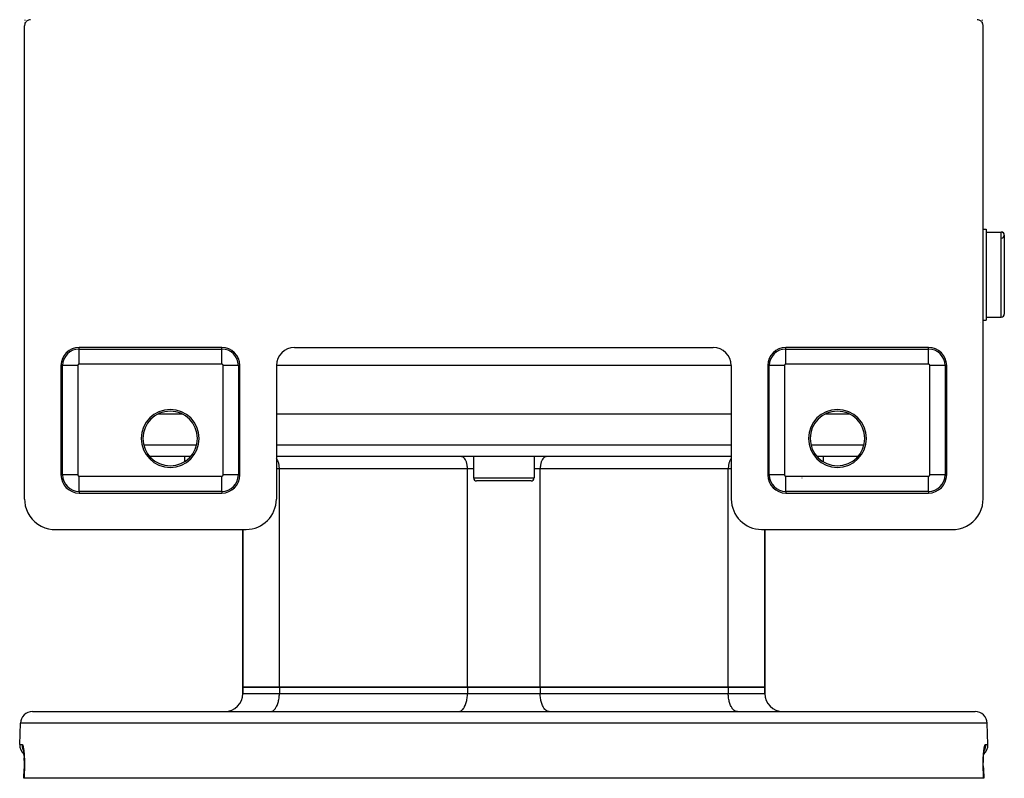
# Model space of a CAD drawing. Extents: x 24 to 970, y -481 to 283.
# Drawn here: x 319 to 481, y 22 to 147 of the extents above; entities that cross this region are included whole.
import ezdxf

# ---------------------------------------------------------------- set-up
doc = ezdxf.new("R2010")
doc.units = 0
doc.linetypes.add('DASHED', pattern=[11.05, 8.7, -2.35])
doc.layers.get('0').update_dxf_attribs({"linetype": 'CONTINUOUS'})
doc.layers.add('NEVIDI', color=4, linetype='DASHED')

msp = doc.modelspace()

# ---------------------------------------------------------------- linework, layer by layer
at = {"color": 2}
for p, q in [((319.504058, 146.09124), (319.5, 146)), ((319.523538, 146.215774), (319.504058, 146.09124)), ((319.55853, 146.336896), (319.523538, 146.215774)), ((319.608391, 146.452704), (319.55853, 146.336896)), ((319.57184, 146.414895), (319.577008, 146.533416)), ((319.577008, 146.533416), (319.577981, 146.559096)), ((319.588535, 146.864783), (319.591516, 146.962844)), ((319.591516, 146.962844), (319.592429, 146.995457)), ((319.672529, 146.561422), (319.608391, 146.452704)), ((319.749862, 146.66118), (319.672529, 146.561422)), ((319.83906, 146.750333), (319.749862, 146.66118)), ((319.938763, 146.827555), (319.83906, 146.750333)), ((320.047378, 146.891594), (319.938763, 146.827555)), ((320.163278, 146.941474), (320.047378, 146.891594)), ((320.284556, 146.976486), (320.163278, 146.941474)), ((320.409092, 146.995946), (320.284556, 146.976486)), ((320.50033, 147), (320.409092, 146.995946)), ((476.590908, 146.995946), (476.49967, 147)), ((476.715444, 146.976486), (476.590908, 146.995946)), ((476.836722, 146.941474), (476.715444, 146.976486)), ((476.952622, 146.891594), (476.836722, 146.941474)), ((477.061237, 146.827555), (476.952622, 146.891594)), ((477.16094, 146.750333), (477.061237, 146.827555)), ((477.250138, 146.66118), (477.16094, 146.750333)), ((477.327471, 146.561422), (477.250138, 146.66118)), ((477.391609, 146.452704), (477.327471, 146.561422)), ((477.44147, 146.336896), (477.391609, 146.452704)), ((477.41214, 146.841297), (477.408141, 146.973149)), ((477.423332, 146.523661), (477.418249, 146.656854)), ((477.428589, 146.403943), (477.423332, 146.523661)), ((477.430791, 146.3617), (477.427101, 146.433105)), ((477.476462, 146.215774), (477.44147, 146.336896)), ((477.495942, 146.09124), (477.476462, 146.215774)), ((477.5, 146), (477.495942, 146.09124)), ((319.5, 68), (319.5, 146)), ((477.5, 68), (477.5, 146)), ((477.5, 112.5), (478, 112.5)), ((477.5, 112.5), (478, 112.5)), ((478, 112.5), (478, 97.5)), ((478, 112), (480.5, 112)), ((478, 112), (480.5, 112)), ((481, 111.5), (481, 98.5)), ((477.5, 97.5), (478, 97.5)), ((477.5, 97.5), (478, 97.5)), ((478, 98), (480.5, 98)), ((478, 98), (480.5, 98)), ((477.152179, 97.148063), (477.151295, 97.157107)), ((352, 93), (328.5, 93)), ((364, 93), (433, 93)), ((468.5, 93), (445, 93)), ((325.5, 90), (325.5, 72)), ((355, 72), (355, 90)), ((361, 90), (361, 68)), ((436, 90), (436, 68)), ((442, 90), (442, 72)), ((471.5, 72), (471.5, 90)), ((345.559425, 82), (341.440575, 82)), ((436, 82), (361, 82)), ((455.559425, 82), (451.440575, 82)), ((346.846444, 75), (340.153556, 75)), ((345.868603, 75), (345.868603, 74.184324)), ((345.868603, 75), (345.868603, 74.184324)), ((436, 75), (361, 75)), ((393.5, 75), (393.5, 71.5)), ((393.5, 75), (393.5, 71.5)), ((403.5, 75), (403.5, 71.5)), ((403.5, 75), (403.5, 71.5)), ((456.846444, 75), (450.153556, 75)), ((451.131397, 75), (451.131397, 74.184324)), ((451.131397, 75), (451.131397, 74.184324)), ((403, 71), (394, 71)), ((328.5, 69), (352, 69)), ((445, 69), (468.5, 69)), ((319.5, 68), (319.520272, 67.543961)), ((319.520272, 67.543961), (319.617719, 66.920991)), ((319.617719, 66.920991), (319.792786, 66.31514)), ((477.207214, 66.31514), (477.382281, 66.920991)), ((477.382281, 66.920991), (477.479728, 67.543961)), ((477.479728, 67.543961), (477.5, 68)), ((319.792786, 66.31514), (320.042203, 65.735998)), ((320.042203, 65.735998), (320.3626, 65.19296)), ((320.3626, 65.19296), (320.748938, 64.694522)), ((476.251062, 64.694522), (476.6374, 65.19296)), ((476.6374, 65.19296), (476.957797, 65.735998)), ((476.957797, 65.735998), (477.207214, 66.31514)), ((320.748938, 64.694522), (321.195034, 64.248568)), ((321.195034, 64.248568), (321.693695, 63.862308)), ((321.693695, 63.862308), (322.236916, 63.542017)), ((322.236916, 63.542017), (322.816342, 63.29265)), ((474.183658, 63.29265), (474.763084, 63.542017)), ((474.763084, 63.542017), (475.306305, 63.862308)), ((475.306305, 63.862308), (475.804966, 64.248568)), ((475.804966, 64.248568), (476.251062, 64.694522)), ((322.816342, 63.29265), (323.422341, 63.117668)), ((323.422341, 63.117668), (324.045614, 63.020253)), ((324.045614, 63.020253), (324.501652, 63)), ((324.501652, 63), (356, 63)), ((355.5, 63), (355.5, 37)), ((355.5, 37), (355.5, 63)), ((441, 63), (472.498348, 63)), ((441.5, 63), (441.5, 37)), ((441.5, 37), (441.5, 63)), ((472.498348, 63), (472.954386, 63.020253)), ((472.954386, 63.020253), (473.577659, 63.117668)), ((473.577659, 63.117668), (474.183658, 63.29265)), ((361.5, 37), (355.5, 37)), ((355.5, 36), (355.5, 37)), ((355.5, 37), (361.5, 37)), ((355.5, 37), (355.5, 36)), ((392.5, 37), (361.5, 37)), ((361.5, 37), (392.5, 37)), ((404.5, 37), (392.5, 37)), ((392.5, 37), (404.5, 37)), ((435.5, 37), (404.5, 37)), ((404.5, 37), (435.5, 37)), ((441.5, 37), (435.5, 37)), ((435.5, 37), (441.5, 37)), ((441.5, 36), (441.5, 37)), ((441.5, 37), (441.5, 36)), ((320.815506, 33), (476.184494, 33)), ((318.694501, 27.569799), (318.816724, 31.069799)), ((318.694501, 27.569799), (318.816724, 31.069799)), ((478.305499, 27.569799), (478.183276, 31.069799)), ((478.305499, 27.569799), (478.183276, 31.069799)), ((319.273803, 26.767281), (319.294925, 26.7108)), ((319.282795, 26.779185), (319.304119, 26.677982)), ((319.294925, 26.7108), (319.303851, 26.680871)), ((319.304119, 26.677982), (319.324648, 26.564068)), ((319.315807, 26.640781), (319.31909, 26.627431)), ((319.324648, 26.564068), (319.344327, 26.437467)), ((319.344327, 26.437467), (319.363071, 26.298044)), ((319.363071, 26.298044), (319.380535, 26.147763)), ((319.380535, 26.147763), (319.396556, 25.987787)), ((319.396556, 25.987787), (319.411088, 25.818242)), ((319.411354, 25.814777), (319.39722, 25.980172)), ((477.588646, 25.814777), (477.603259, 25.985778)), ((477.603259, 25.985778), (477.619262, 26.145893)), ((477.619262, 26.145893), (477.636572, 26.295243)), ((477.636572, 26.295243), (477.655134, 26.433751)), ((477.655134, 26.433751), (477.674896, 26.561323)), ((477.674896, 26.561323), (477.695605, 26.676509)), ((477.695605, 26.676509), (477.716959, 26.778091)), ((477.695954, 26.680277), (477.704509, 26.709091)), ((477.704509, 26.709091), (477.725655, 26.766004)), ((319.411088, 25.818242), (319.424057, 25.639074)), ((319.424396, 25.633902), (319.411354, 25.814777)), ((319.414873, 25.78585), (319.427392, 25.583698)), ((319.427392, 25.583698), (319.437932, 25.37311)), ((319.437932, 25.37311), (319.446326, 25.156536)), ((319.446411, 25.154039), (319.438062, 25.370293)), ((319.446326, 25.156536), (319.452544, 24.934091)), ((319.452524, 24.934016), (319.446411, 25.154039)), ((319.452544, 24.934091), (319.45654, 24.705784)), ((319.45654, 24.705784), (319.458245, 24.47155)), ((319.458245, 24.47155), (319.457576, 24.232333)), ((477.541742, 24.465544), (477.543384, 24.699516)), ((477.54245, 24.228969), (477.541742, 24.465544)), ((477.543384, 24.699516), (477.547369, 24.930188)), ((477.547369, 24.930188), (477.553589, 25.154039)), ((477.553589, 25.154039), (477.561938, 25.370293)), ((477.561938, 25.370293), (477.572347, 25.579049)), ((477.571692, 25.565931), (477.584753, 25.780314)), ((477.575604, 25.633902), (477.588646, 25.814777)), ((319.390526, 22), (319.444951, 23.569662)), ((319.449027, 23.748253), (319.443473, 23.569586)), ((319.444951, 23.569662), (319.443473, 23.569586)), ((319.454509, 23.991169), (319.449027, 23.748253)), ((319.457576, 24.232333), (319.454509, 23.991169)), ((477.545515, 23.989801), (477.54245, 24.228969)), ((477.55098, 23.748006), (477.545515, 23.989801)), ((477.550973, 23.748253), (477.55652, 23.569584)), ((477.556527, 23.569586), (477.55098, 23.748006)), ((477.555045, 23.56966), (477.55652, 23.569584)), ((477.55505, 23.569662), (477.609474, 22)), ((477.55505, 23.569662), (477.556527, 23.569586)), ((319.409963, 22), (319.390526, 22)), ((477.590037, 22), (319.409963, 22)), ((477.609474, 22), (477.590037, 22))]:
    msp.add_line(p, q, dxfattribs=at)
for centre, radius, start, end in [((480.5, 111.5), 0.5, 0, 90), ((480.5, 111.5), 0.5, 272.202598, 90), ((480.5, 98.5), 0.5, 270, 360), ((328.5, 90), 3, 90, 180), ((352, 90), 3, 0, 90), ((364, 90), 3, 90, 180), ((433, 90), 3, 0, 90), ((445, 90), 3, 90, 180), ((468.5, 90), 3, 0, 90), ((343.5, 78), 4.779366, 90, 270), ((343.5, 78), 4.779366, 270, 90), ((453.5, 78), 4.779366, 90, 270), ((453.5, 78), 4.779366, 270, 90), ((343.5, 78), 4.5, 90, 270), ((343.5, 78), 4.5, 270, 90), ((453.5, 78), 4.5, 90, 270), ((453.5, 78), 4.5, 270, 90), ((328.5, 72), 3, 180, 270), ((352, 72), 3, 270, 360), ((394, 71.5), 0.5, 180, 270), ((403, 71.5), 0.5, 270, 360), ((445, 72), 3, 180, 270), ((468.5, 72), 3, 270, 360), ((356, 68), 5, 270, 360), ((441, 68), 5, 180, 270), ((352.5, 36), 3, 270, 360), ((444.5, 36), 3, 180, 270), ((320.815506, 31), 2, 90, 178.000002), ((476.184494, 31), 2, 1.999998, 90), ((320.693283, 27.5), 2, 178.000002, 229.543004), ((476.306717, 27.5), 2, 310.456534, 1.999998)]:
    msp.add_arc(centre, radius, start, end, dxfattribs=at)
at = {"layer": 'NEVIDI', "color": 7, "linetype": 'CONTINUOUS'}
for p, q in [((480.5, 98), (480.5, 112)), ((328.5, 92.735047), (328.5, 93)), ((328.5, 92.735047), (352, 92.735047)), ((328.5, 90.23657), (328.5, 92.735047)), ((352, 92.735047), (352, 93)), ((352, 90.23657), (352, 92.735047)), ((445, 92.735047), (445, 93)), ((445, 92.735047), (468.5, 92.735047)), ((445, 90.23657), (445, 92.735047)), ((468.5, 92.735047), (468.5, 93)), ((468.5, 90.23657), (468.5, 92.735047)), ((325.764953, 90), (325.5, 90)), ((325.764953, 72), (325.764953, 90)), ((328.26343, 90), (325.764953, 90)), ((328.26343, 90), (328.26343, 72)), ((352, 90.23657), (328.5, 90.23657)), ((354.735047, 90), (352.23657, 90)), ((352.23657, 72), (352.23657, 90)), ((354.735047, 90), (355, 90)), ((354.735047, 90), (354.735047, 72)), ((436, 90), (360.99901, 90)), ((442.264953, 90), (442, 90)), ((442.264953, 72), (442.264953, 90)), ((444.76343, 90), (442.264953, 90)), ((444.76343, 90), (444.76343, 72)), ((468.5, 90.23657), (445, 90.23657)), ((468.73657, 72), (468.73657, 90)), ((471.235047, 90), (468.73657, 90)), ((471.235047, 90), (471.235047, 72)), ((471.235047, 90), (471.5, 90)), ((339.137946, 76.930201), (347.862054, 76.930201)), ((361, 76.930201), (436, 76.930201)), ((449.137946, 76.930201), (457.862054, 76.930201)), ((361.06143, 74.655049), (361, 74.72977)), ((391.591141, 74.991676), (391.5, 75)), ((391.593879, 74.991167), (391.591141, 74.991676)), ((391.715735, 74.952904), (391.593879, 74.991167)), ((391.726225, 74.94815), (391.715735, 74.952904)), ((391.836963, 74.883035), (391.726225, 74.94815)), ((391.85456, 74.870067), (391.836963, 74.883035)), ((391.952825, 74.783199), (391.85456, 74.870067)), ((391.976543, 74.758302), (391.952825, 74.783199)), ((392.06143, 74.655049), (391.976543, 74.758302)), ((405.023424, 74.758267), (404.93857, 74.655049)), ((405.047192, 74.783216), (405.023424, 74.758267)), ((405.14544, 74.870067), (405.047192, 74.783216)), ((405.163037, 74.883035), (405.14544, 74.870067)), ((405.273746, 74.948136), (405.163037, 74.883035)), ((405.284212, 74.95288), (405.273746, 74.948136)), ((405.406121, 74.991167), (405.284212, 74.95288)), ((405.408859, 74.991676), (405.406121, 74.991167)), ((405.5, 75), (405.408859, 74.991676)), ((436, 74.72977), (435.93857, 74.655049)), ((361.089948, 74.614883), (361.06143, 74.655049)), ((361.161083, 74.500626), (361.089948, 74.614883)), ((361.192731, 74.442392), (361.161083, 74.500626)), ((361.250313, 74.322166), (361.192731, 74.442392)), ((361.283044, 74.243933), (361.250313, 74.322166)), ((361.327524, 74.122859), (361.283044, 74.243933)), ((361.359259, 74.02308), (361.327524, 74.122859)), ((361.391612, 73.905601), (361.359259, 74.02308)), ((361.419961, 73.784022), (361.391612, 73.905601)), ((361.441518, 73.673927), (361.419961, 73.784022)), ((361.464156, 73.530669), (361.441518, 73.673927)), ((361.47644, 73.431574), (361.464156, 73.530669)), ((361.490999, 73.267744), (361.47644, 73.431574)), ((361.495838, 73.182281), (361.490999, 73.267744)), ((361.5, 73), (361.495838, 73.182281)), ((392.089948, 74.614883), (392.06143, 74.655049)), ((392.161083, 74.500626), (392.089948, 74.614883)), ((392.192731, 74.442392), (392.161083, 74.500626)), ((392.250313, 74.322166), (392.192731, 74.442392)), ((392.283044, 74.243933), (392.250313, 74.322166)), ((392.327524, 74.122859), (392.283044, 74.243933)), ((392.359259, 74.02308), (392.327524, 74.122859)), ((392.391612, 73.905601), (392.359259, 74.02308)), ((392.419961, 73.784022), (392.391612, 73.905601)), ((392.441518, 73.673927), (392.419961, 73.784022)), ((392.464156, 73.530669), (392.441518, 73.673927)), ((392.47644, 73.431574), (392.464156, 73.530669)), ((392.490999, 73.267744), (392.47644, 73.431574)), ((392.495838, 73.182281), (392.490999, 73.267744)), ((392.5, 73), (392.495838, 73.182281)), ((404.504162, 73.182281), (404.5, 73)), ((404.509001, 73.267741), (404.504162, 73.182281)), ((404.52356, 73.431576), (404.509001, 73.267741)), ((404.535844, 73.530669), (404.52356, 73.431576)), ((404.558482, 73.673927), (404.535844, 73.530669)), ((404.580041, 73.784027), (404.558482, 73.673927)), ((404.608392, 73.905616), (404.580041, 73.784027)), ((404.640741, 74.02308), (404.608392, 73.905616)), ((404.672476, 74.122859), (404.640741, 74.02308)), ((404.716956, 74.243933), (404.672476, 74.122859)), ((404.749687, 74.322166), (404.716956, 74.243933)), ((404.807283, 74.442418), (404.749687, 74.322166)), ((404.838868, 74.50054), (404.807283, 74.442418)), ((404.910052, 74.614883), (404.838868, 74.50054)), ((404.93857, 74.655049), (404.910052, 74.614883)), ((435.504162, 73.182281), (435.5, 73)), ((435.509001, 73.267744), (435.504162, 73.182281)), ((435.52356, 73.431574), (435.509001, 73.267744)), ((435.535844, 73.530669), (435.52356, 73.431574)), ((435.558482, 73.673927), (435.535844, 73.530669)), ((435.580039, 73.784022), (435.558482, 73.673927)), ((435.608388, 73.905601), (435.580039, 73.784022)), ((435.640741, 74.02308), (435.608388, 73.905601)), ((435.672476, 74.122859), (435.640741, 74.02308)), ((435.716956, 74.243933), (435.672476, 74.122859)), ((435.749687, 74.322166), (435.716956, 74.243933)), ((435.807269, 74.442392), (435.749687, 74.322166)), ((435.838917, 74.500626), (435.807269, 74.442392)), ((435.910052, 74.614883), (435.838917, 74.500626)), ((435.93857, 74.655049), (435.910052, 74.614883)), ((325.764953, 72), (325.5, 72)), ((328.26343, 72), (325.764953, 72)), ((328.5, 69.264953), (328.5, 71.76343)), ((328.5, 71.76343), (352, 71.76343)), ((352, 69.264953), (352, 71.76343)), ((354.735047, 72), (352.23657, 72)), ((354.735047, 72), (355, 72)), ((361.5, 73), (361, 73)), ((392.5, 73), (361.5, 73)), ((361.5, 37), (361.5, 73)), ((393.5, 73), (392.5, 73)), ((392.5, 37), (392.5, 73)), ((393.5, 71.5), (403.5, 71.5)), ((404.5, 73), (403.5, 73)), ((435.5, 73), (404.5, 73)), ((404.5, 37), (404.5, 73)), ((436, 73), (435.5, 73)), ((435.5, 37), (435.5, 73)), ((442.264953, 72), (442, 72)), ((444.76343, 72), (442.264953, 72)), ((445, 69.264953), (445, 71.76343)), ((445, 71.76343), (468.5, 71.76343)), ((447.640926, 71.5), (447.676435, 71.5)), ((468.5, 69.264953), (468.5, 71.76343)), ((471.235047, 72), (468.73657, 72)), ((471.235047, 72), (471.5, 72)), ((328.5, 69.264953), (328.5, 69)), ((352, 69.264953), (328.5, 69.264953)), ((352, 69.264953), (352, 69)), ((445, 69.264953), (445, 69)), ((468.5, 69.264953), (445, 69.264953)), ((468.5, 69.264953), (468.5, 69)), ((355.5, 36), (361.5, 36)), ((361.486506, 35.598504), (361.493753, 35.726491)), ((361.493753, 35.726491), (361.5, 36)), ((361.5, 37), (361.5, 36)), ((361.5, 36), (392.5, 36)), ((392.486506, 35.59851), (392.493753, 35.726491)), ((392.493753, 35.726491), (392.5, 36)), ((392.5, 37), (392.5, 36)), ((392.5, 36), (404.5, 36)), ((404.5, 37), (404.5, 36)), ((404.506247, 35.726491), (404.5, 36)), ((404.5, 36), (435.5, 36)), ((404.513494, 35.598504), (404.506247, 35.726491)), ((435.5, 37), (435.5, 36)), ((435.5, 36), (441.5, 36)), ((435.506247, 35.726491), (435.5, 36)), ((435.513494, 35.598504), (435.506247, 35.726491)), ((361.125448, 34.016702), (361.174561, 34.134088)), ((361.174561, 34.134088), (361.241306, 34.315768)), ((361.241306, 34.315768), (361.28886, 34.465283)), ((361.28886, 34.465283), (361.337419, 34.641603)), ((361.337419, 34.641603), (361.379962, 34.824065)), ((361.379962, 34.824065), (361.412269, 34.989066)), ((361.412269, 34.989066), (361.446236, 35.204003)), ((361.446236, 35.204003), (361.464669, 35.352713)), ((361.464669, 35.352713), (361.486506, 35.598504)), ((392.125448, 34.016702), (392.174561, 34.134088)), ((392.174561, 34.134088), (392.241306, 34.315768)), ((392.241306, 34.315768), (392.28886, 34.465283)), ((392.28886, 34.465283), (392.337417, 34.641596)), ((392.337417, 34.641596), (392.379964, 34.824077)), ((392.379964, 34.824077), (392.412284, 34.989154)), ((392.412284, 34.989154), (392.446237, 35.204011)), ((392.446237, 35.204011), (392.464669, 35.352715)), ((392.464669, 35.352715), (392.486506, 35.59851)), ((404.535331, 35.352713), (404.513494, 35.598504)), ((404.553764, 35.204003), (404.535331, 35.352713)), ((404.587731, 34.989066), (404.553764, 35.204003)), ((404.620038, 34.824065), (404.587731, 34.989066)), ((404.662581, 34.641603), (404.620038, 34.824065)), ((404.71114, 34.465283), (404.662581, 34.641603)), ((404.758694, 34.315768), (404.71114, 34.465283)), ((404.825439, 34.134088), (404.758694, 34.315768)), ((404.874552, 34.016702), (404.825439, 34.134088)), ((435.535331, 35.352713), (435.513494, 35.598504)), ((435.553764, 35.204003), (435.535331, 35.352713)), ((435.587731, 34.989066), (435.553764, 35.204003)), ((435.620038, 34.824065), (435.587731, 34.989066)), ((435.662581, 34.641603), (435.620038, 34.824065)), ((435.71114, 34.465283), (435.662581, 34.641603)), ((435.758694, 34.315768), (435.71114, 34.465283)), ((435.825439, 34.134088), (435.758694, 34.315768)), ((435.874552, 34.016702), (435.825439, 34.134088)), ((360, 33), (360.136788, 33.0125)), ((360.136788, 33.0125), (360.140774, 33.013241)), ((360.140774, 33.013241), (360.323642, 33.070662)), ((360.323642, 33.070662), (360.339367, 33.077788)), ((360.339367, 33.077788), (360.505423, 33.175431)), ((360.505423, 33.175431), (360.531943, 33.194979)), ((360.531943, 33.194979), (360.679219, 33.325183)), ((360.679219, 33.325183), (360.714881, 33.362619)), ((360.714881, 33.362619), (360.842116, 33.517388)), ((360.842116, 33.517388), (360.884931, 33.577689)), ((360.884931, 33.577689), (360.991658, 33.74912)), ((360.991658, 33.74912), (361.039059, 33.836339)), ((361.039059, 33.836339), (361.125448, 34.016702)), ((391, 33), (391.136754, 33.012494)), ((391.136754, 33.012494), (391.140739, 33.013234)), ((391.140739, 33.013234), (391.323642, 33.070662)), ((391.323642, 33.070662), (391.339367, 33.077788)), ((391.339367, 33.077788), (391.505423, 33.175431)), ((391.505423, 33.175431), (391.531943, 33.194979)), ((391.531943, 33.194979), (391.679202, 33.325166)), ((391.679202, 33.325166), (391.714859, 33.362594)), ((391.714859, 33.362594), (391.842116, 33.517388)), ((391.842116, 33.517388), (391.884931, 33.577689)), ((391.884931, 33.577689), (391.991649, 33.749104)), ((391.991649, 33.749104), (392.039074, 33.836368)), ((392.039074, 33.836368), (392.125448, 34.016702)), ((404.960941, 33.836339), (404.874552, 34.016702)), ((405.008342, 33.74912), (404.960941, 33.836339)), ((405.115069, 33.577689), (405.008342, 33.74912)), ((405.157884, 33.517388), (405.115069, 33.577689)), ((405.285119, 33.362619), (405.157884, 33.517388)), ((405.320781, 33.325183), (405.285119, 33.362619)), ((405.468057, 33.194979), (405.320781, 33.325183)), ((405.494577, 33.175431), (405.468057, 33.194979)), ((405.660633, 33.077788), (405.494577, 33.175431)), ((405.676358, 33.070662), (405.660633, 33.077788)), ((405.859226, 33.013241), (405.676358, 33.070662)), ((405.863212, 33.0125), (405.859226, 33.013241)), ((406, 33), (405.863212, 33.0125)), ((435.960941, 33.836339), (435.874552, 34.016702)), ((436.008342, 33.74912), (435.960941, 33.836339)), ((436.115069, 33.577689), (436.008342, 33.74912)), ((436.157884, 33.517388), (436.115069, 33.577689)), ((436.285119, 33.362619), (436.157884, 33.517388)), ((436.320781, 33.325183), (436.285119, 33.362619)), ((436.468057, 33.194979), (436.320781, 33.325183)), ((436.494577, 33.175431), (436.468057, 33.194979)), ((436.660633, 33.077788), (436.494577, 33.175431)), ((436.676358, 33.070662), (436.660633, 33.077788)), ((436.859226, 33.013241), (436.676358, 33.070662)), ((436.863212, 33.0125), (436.859226, 33.013241)), ((437, 33), (436.863212, 33.0125)), ((478.183276, 31.069799), (318.816724, 31.069799)), ((318.694501, 27.569799), (319.090177, 27.569799)), ((319.090177, 27.569799), (319.088967, 27.499989)), ((319.088967, 27.499989), (319.090538, 27.420677)), ((319.090177, 27.569799), (319.1058, 27.566911)), ((319.090538, 27.420677), (319.09437, 27.352802)), ((319.09437, 27.352802), (319.105035, 27.246369)), ((319.105035, 27.246369), (319.116293, 27.169692)), ((319.1058, 27.566911), (319.109505, 27.565377)), ((319.109505, 27.565377), (319.132249, 27.548908)), ((319.116293, 27.169692), (319.128578, 27.102951)), ((319.128578, 27.102951), (319.152983, 26.996835)), ((319.132249, 27.548908), (319.13595, 27.545088)), ((319.13595, 27.545088), (319.158673, 27.514684)), ((319.152983, 26.996835), (319.173302, 26.923965)), ((319.158673, 27.514684), (319.162372, 27.508605)), ((319.162372, 27.508605), (319.185078, 27.464315)), ((319.173302, 26.923965), (319.193864, 26.859249)), ((319.185078, 27.464315), (319.188768, 27.45598)), ((319.188768, 27.45598), (319.211441, 27.397704)), ((319.193864, 26.859249), (319.232045, 26.755355)), ((319.211441, 27.397704), (319.215124, 27.387082)), ((319.215124, 27.387082), (319.237601, 27.315006)), ((319.232045, 26.755355), (319.260605, 26.687468)), ((319.237601, 27.315006), (319.241218, 27.302215)), ((319.241218, 27.302215), (319.263212, 27.217036)), ((319.260605, 26.687468), (319.28913, 26.625841)), ((319.263212, 27.217036), (319.266758, 27.202075)), ((319.266758, 27.202075), (319.288095, 27.104402)), ((319.288095, 27.104402), (319.291495, 27.087573)), ((319.28913, 26.625841), (319.326138, 26.554479)), ((319.291495, 27.087573), (319.312084, 26.977663)), ((319.312084, 26.977663), (319.31536, 26.95885)), ((319.31536, 26.95885), (319.335148, 26.836717)), ((319.335148, 26.836717), (319.338321, 26.815688)), ((319.338321, 26.815688), (319.357242, 26.681075)), ((319.357242, 26.681075), (319.360256, 26.658073)), ((319.360256, 26.658073), (319.37804, 26.512409)), ((319.37804, 26.512409), (319.380812, 26.488009)), ((319.380812, 26.488009), (319.397168, 26.333101)), ((319.397168, 26.333101), (319.399702, 26.307241)), ((319.399702, 26.307241), (319.414605, 26.142999)), ((319.414605, 26.142999), (319.416901, 26.115605)), ((319.416901, 26.115605), (319.430302, 25.941656)), ((477.437971, 26.205636), (477.43681, 26.204164)), ((477.567271, 25.907011), (477.58049, 26.083377)), ((477.58049, 26.083377), (477.582792, 26.111582)), ((477.582792, 26.111582), (477.597576, 26.278623)), ((477.597576, 26.278623), (477.600097, 26.304978)), ((477.600097, 26.304978), (477.616244, 26.461534)), ((477.616244, 26.461534), (477.618965, 26.486055)), ((477.618965, 26.486055), (477.636364, 26.631975)), ((477.636364, 26.631975), (477.639303, 26.654924)), ((477.639303, 26.654924), (477.657928, 26.790413)), ((477.657928, 26.790413), (477.661038, 26.811494)), ((477.660802, 26.529169), (477.659158, 26.526126)), ((477.661038, 26.811494), (477.680788, 26.93622)), ((477.680316, 26.565291), (477.673579, 26.55282)), ((477.71087, 26.625841), (477.680316, 26.565291)), ((477.680788, 26.93622), (477.684102, 26.955696)), ((477.684102, 26.955696), (477.704789, 27.068681)), ((477.704789, 27.068681), (477.70819, 27.085905)), ((477.70819, 27.085905), (477.729461, 27.185682)), ((477.767954, 26.755353), (477.71087, 26.625841)), ((477.729461, 27.185682), (477.732949, 27.200779)), ((477.732949, 27.200779), (477.754702, 27.287393)), ((477.754702, 27.287393), (477.758298, 27.300498)), ((477.758298, 27.300498), (477.780512, 27.374127)), ((477.783391, 26.795256), (477.767954, 26.755353)), ((477.780512, 27.374127), (477.78418, 27.385101)), ((477.806136, 26.859249), (477.783391, 26.795256)), ((477.78418, 27.385101), (477.806816, 27.445625)), ((477.847018, 26.996836), (477.806136, 26.859249)), ((477.806816, 27.445625), (477.810547, 27.454428)), ((477.810547, 27.454428), (477.833496, 27.501423)), ((477.833496, 27.501423), (477.837245, 27.507941)), ((477.837245, 27.507941), (477.860172, 27.540746)), ((477.856828, 27.03641), (477.847018, 26.996836)), ((477.871422, 27.102953), (477.856828, 27.03641)), ((477.860172, 27.540746), (477.8639, 27.54493)), ((477.8639, 27.54493), (477.886742, 27.563492)), ((477.894953, 27.246275), (477.871422, 27.102953)), ((477.886742, 27.563492), (477.890461, 27.565357)), ((477.890461, 27.565357), (477.909823, 27.569799)), ((477.899526, 27.285266), (477.894953, 27.246275)), ((477.90563, 27.352805), (477.899526, 27.285266)), ((477.911033, 27.49995), (477.90563, 27.352805)), ((477.909823, 27.569799), (477.910691, 27.537205)), ((477.909823, 27.569799), (478.305499, 27.569799)), ((477.910691, 27.537205), (477.911033, 27.49995)), ((319.430302, 25.941656), (319.432347, 25.912673)), ((319.432347, 25.912673), (319.444131, 25.729319)), ((319.444131, 25.729319), (319.445902, 25.698879)), ((319.445902, 25.698879), (319.455864, 25.508085)), ((319.455864, 25.508085), (319.457325, 25.476608)), ((319.457325, 25.476608), (319.465341, 25.279878)), ((319.465341, 25.279878), (319.466482, 25.247486)), ((319.466482, 25.247486), (319.472493, 25.04553)), ((319.472493, 25.04553), (319.473303, 25.012305)), ((319.473303, 25.012305), (319.477265, 24.805061)), ((319.477265, 24.805061), (319.477739, 24.770953)), ((319.477739, 24.770953), (319.479588, 24.558442)), ((319.479713, 24.523461), (319.479377, 24.306189)), ((319.479588, 24.558442), (319.479713, 24.523461)), ((477.520212, 24.482006), (477.520278, 24.51692)), ((477.520888, 24.266823), (477.520212, 24.482006)), ((477.520278, 24.51692), (477.521766, 24.729741)), ((477.521766, 24.729741), (477.522186, 24.76432)), ((477.522186, 24.76432), (477.525842, 24.974484)), ((477.525842, 24.974484), (477.526605, 25.008118)), ((477.526605, 25.008118), (477.532336, 25.212436)), ((477.532336, 25.212436), (477.533424, 25.244922)), ((477.533424, 25.244922), (477.541112, 25.442002)), ((477.541112, 25.442002), (477.542522, 25.473577)), ((477.542522, 25.473577), (477.552108, 25.663721)), ((477.552108, 25.663721), (477.553828, 25.694272)), ((477.553828, 25.694272), (477.565266, 25.877763)), ((477.565266, 25.877763), (477.567271, 25.907011)), ((319.437169, 22.784899), (319.409963, 22)), ((319.464375, 23.569799), (319.437169, 22.784899)), ((319.45976, 23.569819), (319.444951, 23.569662)), ((319.464375, 23.569799), (319.45976, 23.569819)), ((319.470236, 23.758665), (319.464375, 23.569799)), ((319.471199, 23.79471), (319.470236, 23.758665)), ((319.475989, 24.01539), (319.471199, 23.79471)), ((319.476586, 24.051178), (319.475989, 24.01539)), ((319.479142, 24.27061), (319.476586, 24.051178)), ((319.479377, 24.306189), (319.479142, 24.27061)), ((477.521176, 24.231526), (477.520888, 24.266823)), ((477.524037, 24.013989), (477.521176, 24.231526)), ((477.524685, 23.978292), (477.524037, 24.013989)), ((477.529773, 23.75838), (477.524685, 23.978292)), ((477.530786, 23.722306), (477.529773, 23.75838)), ((477.535625, 23.569799), (477.530786, 23.722306)), ((477.562831, 22.784899), (477.535625, 23.569799)), ((477.535625, 23.569799), (477.552475, 23.56974)), ((477.553438, 23.568488), (477.551607, 23.56832)), ((477.552475, 23.56974), (477.55505, 23.569662)), ((477.558291, 23.569351), (477.55508, 23.56878)), ((477.590037, 22), (477.562831, 22.784899))]:
    msp.add_line(p, q, dxfattribs=at)
for centre, radius, start, end in [((328.5, 90), 2.735047, 90, 180), ((352, 90), 2.735047, 0, 90), ((445, 90), 2.735047, 90, 180), ((468.5, 90), 2.735047, 0, 90), ((328.5, 90), 0.23657, 90, 180), ((352, 90), 0.23657, 0, 90), ((445, 90), 0.23657, 90, 180), ((468.5, 90), 0.23657, 0, 90), ((328.5, 72), 2.735047, 180, 270), ((328.5, 72), 0.23657, 180, 270), ((352, 72), 2.735047, 270, 360), ((352, 72), 0.23657, 270, 360), ((445, 72), 2.735047, 180, 270), ((445, 72), 0.23657, 180, 270), ((468.5, 72), 2.735047, 270, 360), ((468.5, 72), 0.23657, 270, 360)]:
    msp.add_arc(centre, radius, start, end, dxfattribs=at)

doc.saveas('drawing.dxf')
